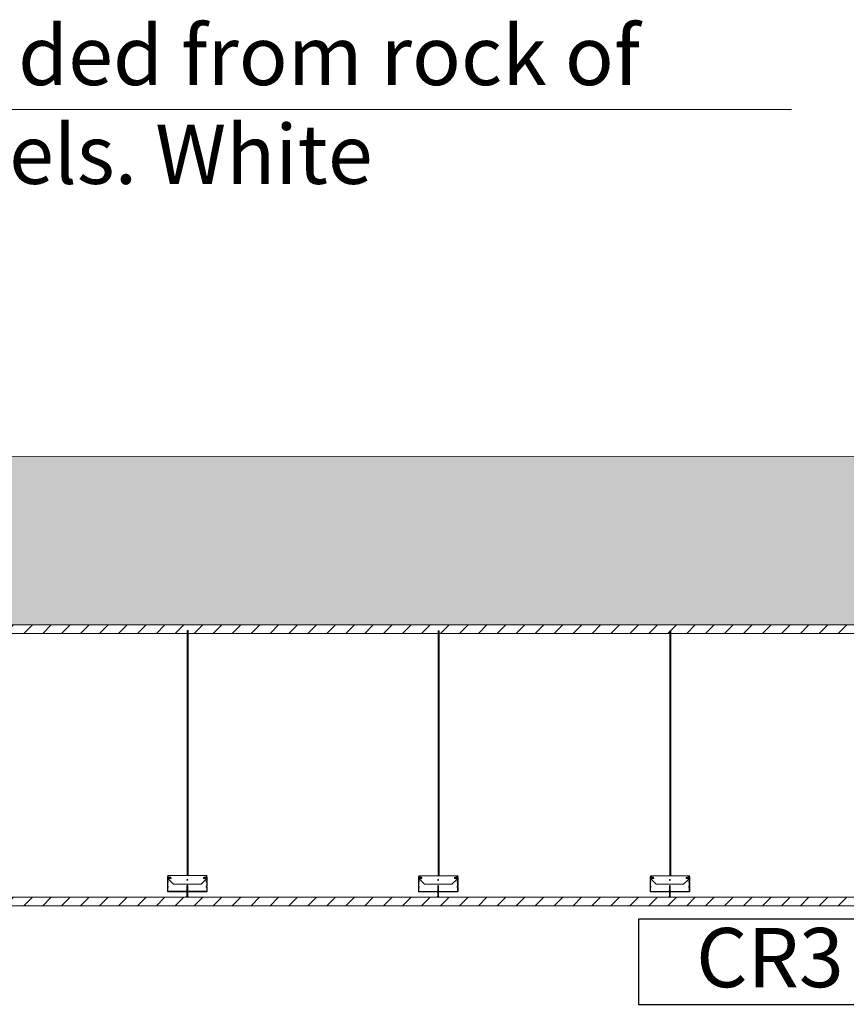
# Model space of a CAD drawing. Units: millimetres. Extents: x 2639.2 to 2677.4, y 1834.3 to 1846.7.
# Drawn here: x 2664 to 2665, y 1838.2 to 1839.4 of the extents above; entities that cross this region are included whole.
import ezdxf

# ---------------------------------------------------------------- set-up
doc = ezdxf.new("R2010")
doc.units = ezdxf.units.MM
doc.linetypes.add('CONTINUA', pattern=[0])
doc.layers.add('MUEBLES', color=6, linetype='Continuous')
doc.layers.add('TABIQUE DURLOCK', color=8, linetype='Continuous')
doc.styles.get("Standard").update_dxf_attribs({"font": 'arial.ttf'})

msp = doc.modelspace()

# ---------------------------------------------------------------- hatches: boundary and pattern name
at = {"lineweight": 0}
h = msp.add_hatch(dxfattribs=at)
h.set_pattern_fill('ANSI31', color=252, scale=0.001, style=0)
h.set_pattern_definition([(45, (2154.14178168, 1622.68994459), (-8.8388347648e-05, 8.8388347648e-05), [])])
h.paths.add_polyline_path([(2664.1793, 1838.3569), (2664.1778, 1838.3559), (2664.1818, 1838.3559), (2664.1803, 1838.3569), (2664.1803, 1838.3627), (2664.1798, 1838.3632), (2664.1793, 1838.3627)])
h.paths.add_polyline_path([(2664.1803, 1838.3689), (2664.1798, 1838.3704), (2664.1793, 1838.3689), (2664.1793, 1838.3634), (2664.1794, 1838.3635, -0.414214), (2664.1802, 1838.3635), (2664.1803, 1838.3634)])
h.paths.add_polyline_path([(2664.1798, 1838.3632), (2664.1803, 1838.3627), (2664.1803, 1838.3634), (2664.1801, 1838.3635, 0.406245), (2664.1794, 1838.3635), (2664.1793, 1838.3634), (2664.1793, 1838.3627)])
h = msp.add_hatch(dxfattribs=at)
h.set_pattern_fill('ANSI31', color=252, scale=0.001, style=0)
h.set_pattern_definition([(45, (2154.43921188, 1622.68989022), (-8.8388347648e-05, 8.8388347648e-05), [])])
h.paths.add_polyline_path([(2664.4767, 1838.3569), (2664.4752, 1838.3559), (2664.4792, 1838.3559), (2664.4777, 1838.3569), (2664.4777, 1838.3626), (2664.4772, 1838.3631), (2664.4767, 1838.3626)])
h.paths.add_polyline_path([(2664.4777, 1838.3689), (2664.4772, 1838.3704), (2664.4767, 1838.3689), (2664.4767, 1838.3633), (2664.4769, 1838.3635, -0.414214), (2664.4776, 1838.3635), (2664.4777, 1838.3633)])
h.paths.add_polyline_path([(2664.4772, 1838.3631), (2664.4777, 1838.3626), (2664.4777, 1838.3633), (2664.4776, 1838.3635, 0.406245), (2664.4769, 1838.3635), (2664.4767, 1838.3633), (2664.4767, 1838.3626)])
h = msp.add_hatch(dxfattribs=at)
h.set_pattern_fill('ANSI31', color=252, scale=0.001, style=0)
h.set_pattern_definition([(45, (2154.71383909, 1622.68985757), (-8.8388347648e-05, 8.8388347648e-05), [])])
h.paths.add_polyline_path([(2664.7513, 1838.3568), (2664.7498, 1838.3558), (2664.7538, 1838.3558), (2664.7523, 1838.3568), (2664.7523, 1838.3626), (2664.7518, 1838.3631), (2664.7513, 1838.3626)])
h.paths.add_polyline_path([(2664.7523, 1838.3688), (2664.7518, 1838.3703), (2664.7513, 1838.3688), (2664.7513, 1838.3633), (2664.7515, 1838.3634, -0.414214), (2664.7522, 1838.3634), (2664.7523, 1838.3633)])
h.paths.add_polyline_path([(2664.7518, 1838.3631), (2664.7523, 1838.3626), (2664.7523, 1838.3633), (2664.7522, 1838.3634, 0.406245), (2664.7515, 1838.3634), (2664.7513, 1838.3633), (2664.7513, 1838.3626)])
at = {"layer": 'MUEBLES'}
msp.add_hatch(color=251, dxfattribs=at).paths.add_polyline_path([(2670.5012, 1838.6787), (2670.5012, 1838.8783), (2660.4418, 1838.8787), (2660.4418, 1838.6787)])
h = msp.add_hatch(dxfattribs=at)
h.set_pattern_fill('ANSI31', color=0, scale=0.005, style=0)
h.set_pattern_definition([(45, (798.184427, 1154.82581), (-0.01122532015, 0.01122532015), [])])
h.paths.add_polyline_path([(2668.507, 1838.6787), (2660.6418, 1838.6787), (2660.6418, 1838.6685), (2668.507, 1838.6685)])
h = msp.add_hatch(dxfattribs=at)
h.set_pattern_fill('ANSI31', color=0, scale=0.005, style=0)
h.set_pattern_definition([(45, (798.184427, 1154.503127), (-0.01122532015, 0.01122532015), [])])
h.paths.add_polyline_path([(2663.7711, 1838.356), (2663.7711, 1838.3458), (2667.6979, 1838.3458), (2667.6979, 1838.356)])

# ---------------------------------------------------------------- linework, layer by layer
at = {"color": 252, "lineweight": 0}
msp.add_line((2663.3036, 1839.2893), (2664.8961, 1839.2893), dxfattribs=at)
at = {"lineweight": 18}
msp.add_lwpolyline([(2660.4418, 1838.6787), (2670.5012, 1838.6787), (2670.5012, 1838.8783), (2660.4418, 1838.8787)], close=True, dxfattribs=at)
for points in [[(2662.9691, 1838.6785), (2668.507, 1838.6785)], [(2660.6418, 1838.6685), (2668.507, 1838.6685)]]:
    msp.add_lwpolyline(points, dxfattribs=at)
at = {"color": 252, "lineweight": 0}
for points in [[(2664.1809, 1838.3815), (2664.1797, 1838.3815), (2664.1797, 1838.6718), (2664.1809, 1838.6718)], [(2664.4783, 1838.3814), (2664.4771, 1838.3814), (2664.4771, 1838.6717), (2664.4783, 1838.6717)], [(2664.7529, 1838.3814), (2664.7517, 1838.3814), (2664.7517, 1838.6717), (2664.7529, 1838.6717)]]:
    msp.add_lwpolyline(points, close=True, dxfattribs=at)
for points in [[(2664.1802, 1838.3635, 0.414214), (2664.1794, 1838.3635), (2664.179, 1838.3631, -0.198912), (2664.1787, 1838.363), (2664.1572, 1838.363, -0.414214), (2664.1568, 1838.3634), (2664.1568, 1838.3674, -0.221672), (2664.1569, 1838.3677, 0.469936), (2664.1569, 1838.3692, -0.221672), (2664.1568, 1838.3695), (2664.1568, 1838.3734, -0.375597), (2664.1569, 1838.3737, 0.476929), (2664.1569, 1838.3752, -0.221672), (2664.1568, 1838.3755), (2664.1568, 1838.3793, -0.493145), (2664.1573, 1838.3797), (2664.1598, 1838.379, -1), (2664.1597, 1838.3785), (2664.1576, 1838.3791), (2664.1575, 1838.3786), (2664.1595, 1838.378, 1), (2664.1599, 1838.3795), (2664.1569, 1838.3803, 0.493145), (2664.1563, 1838.3798), (2664.1563, 1838.3753, 0.284917), (2664.1565, 1838.3749, -0.62203), (2664.1565, 1838.374, 0.339971), (2664.1563, 1838.3737), (2664.1563, 1838.3693, 0.284917), (2664.1565, 1838.3689, -0.623438), (2664.1565, 1838.368, 0.348473), (2664.1563, 1838.3677), (2664.1563, 1838.3629, 0.414214), (2664.1567, 1838.3625), (2664.1789, 1838.3625, 0.198912), (2664.1792, 1838.3626), (2664.1798, 1838.3632), (2664.1804, 1838.3626, 0.198912), (2664.1807, 1838.3625), (2664.2029, 1838.3625, 0.414214), (2664.2033, 1838.3629), (2664.2033, 1838.3677, 0.348473), (2664.2031, 1838.368, -0.623438), (2664.2031, 1838.3689, 0.284917), (2664.2033, 1838.3693), (2664.2033, 1838.3737, 0.339971), (2664.2031, 1838.374, -0.62203), (2664.2031, 1838.3749, 0.284917), (2664.2033, 1838.3753), (2664.2033, 1838.3798, 0.493145), (2664.2027, 1838.3803), (2664.1997, 1838.3795, 1), (2664.2001, 1838.378), (2664.2021, 1838.3786), (2664.2019, 1838.3791), (2664.1999, 1838.3785, -1), (2664.1998, 1838.379), (2664.2023, 1838.3797, -0.493145), (2664.2028, 1838.3793), (2664.2028, 1838.3755, -0.221672), (2664.2026, 1838.3752, 0.476929), (2664.2026, 1838.3737, -0.375597), (2664.2028, 1838.3734), (2664.2028, 1838.3695, -0.221672), (2664.2026, 1838.3692, 0.469936), (2664.2026, 1838.3677, -0.221672), (2664.2028, 1838.3674), (2664.2028, 1838.3634, -0.414214), (2664.2024, 1838.363), (2664.1809, 1838.363, -0.198912), (2664.1806, 1838.3631), (2664.1801, 1838.3635)], [(2664.4776, 1838.3635, 0.414214), (2664.4769, 1838.3635), (2664.4764, 1838.363, -0.198912), (2664.4761, 1838.3629), (2664.4546, 1838.3629, -0.414214), (2664.4542, 1838.3633), (2664.4542, 1838.3673, -0.221672), (2664.4544, 1838.3676, 0.469936), (2664.4544, 1838.3692, -0.221672), (2664.4542, 1838.3695), (2664.4542, 1838.3733, -0.375597), (2664.4544, 1838.3736, 0.476929), (2664.4544, 1838.3752, -0.221672), (2664.4542, 1838.3755), (2664.4542, 1838.3792, -0.493145), (2664.4547, 1838.3796), (2664.4572, 1838.379, -1), (2664.4571, 1838.3785), (2664.4551, 1838.379), (2664.4549, 1838.3785), (2664.457, 1838.378, 1), (2664.4573, 1838.3794), (2664.4544, 1838.3802, 0.493145), (2664.4537, 1838.3798), (2664.4537, 1838.3752, 0.284917), (2664.4539, 1838.3749, -0.62203), (2664.4539, 1838.374, 0.339971), (2664.4537, 1838.3736), (2664.4537, 1838.3692, 0.284917), (2664.4539, 1838.3689, -0.623438), (2664.4539, 1838.368, 0.348473), (2664.4537, 1838.3676), (2664.4537, 1838.3628, 0.414214), (2664.4541, 1838.3624), (2664.4763, 1838.3624, 0.198912), (2664.4766, 1838.3625), (2664.4772, 1838.3631), (2664.4778, 1838.3625, 0.198912), (2664.4781, 1838.3624), (2664.5003, 1838.3624, 0.414214), (2664.5007, 1838.3628), (2664.5007, 1838.3676, 0.348473), (2664.5005, 1838.368, -0.623438), (2664.5005, 1838.3689, 0.284917), (2664.5007, 1838.3692), (2664.5007, 1838.3736, 0.339971), (2664.5005, 1838.374, -0.62203), (2664.5005, 1838.3749, 0.284917), (2664.5007, 1838.3752), (2664.5007, 1838.3798, 0.493145), (2664.5001, 1838.3802), (2664.4971, 1838.3794, 1), (2664.4975, 1838.378), (2664.4995, 1838.3785), (2664.4994, 1838.379), (2664.4974, 1838.3785, -1), (2664.4972, 1838.379), (2664.4997, 1838.3796, -0.493145), (2664.5002, 1838.3792), (2664.5002, 1838.3755, -0.221672), (2664.5001, 1838.3752, 0.476929), (2664.5001, 1838.3736, -0.375597), (2664.5002, 1838.3733), (2664.5002, 1838.3695, -0.221672), (2664.5001, 1838.3692, 0.469936), (2664.5001, 1838.3676, -0.221672), (2664.5002, 1838.3673), (2664.5002, 1838.3633, -0.414214), (2664.4998, 1838.3629), (2664.4783, 1838.3629, -0.198912), (2664.478, 1838.363), (2664.4776, 1838.3635)], [(2664.7522, 1838.3634, 0.414214), (2664.7515, 1838.3634), (2664.7511, 1838.363, -0.198912), (2664.7508, 1838.3629), (2664.7292, 1838.3629, -0.414214), (2664.7288, 1838.3633), (2664.7288, 1838.3673, -0.221672), (2664.729, 1838.3676, 0.469936), (2664.729, 1838.3691, -0.221672), (2664.7288, 1838.3694), (2664.7288, 1838.3733, -0.375597), (2664.729, 1838.3736, 0.476929), (2664.729, 1838.3751, -0.221672), (2664.7288, 1838.3754), (2664.7288, 1838.3792, -0.493145), (2664.7294, 1838.3796), (2664.7318, 1838.3789, -1), (2664.7317, 1838.3784), (2664.7297, 1838.379), (2664.7296, 1838.3785), (2664.7316, 1838.378, 1), (2664.732, 1838.3794), (2664.729, 1838.3802, 0.493145), (2664.7283, 1838.3797), (2664.7283, 1838.3752, 0.284917), (2664.7286, 1838.3748, -0.62203), (2664.7286, 1838.3739, 0.339971), (2664.7283, 1838.3736), (2664.7283, 1838.3692, 0.284917), (2664.7286, 1838.3688, -0.623438), (2664.7286, 1838.3679, 0.348473), (2664.7283, 1838.3676), (2664.7283, 1838.3628, 0.414214), (2664.7287, 1838.3624), (2664.751, 1838.3624, 0.198912), (2664.7513, 1838.3625), (2664.7518, 1838.3631), (2664.7524, 1838.3625, 0.198912), (2664.7527, 1838.3624), (2664.7749, 1838.3624, 0.414214), (2664.7753, 1838.3628), (2664.7753, 1838.3676, 0.348473), (2664.7751, 1838.3679, -0.623438), (2664.7751, 1838.3688, 0.284917), (2664.7753, 1838.3692), (2664.7753, 1838.3736, 0.339971), (2664.7751, 1838.3739, -0.62203), (2664.7751, 1838.3748, 0.284917), (2664.7753, 1838.3752), (2664.7753, 1838.3797, 0.493145), (2664.7747, 1838.3802), (2664.7717, 1838.3794, 1), (2664.7721, 1838.378), (2664.7741, 1838.3785), (2664.774, 1838.379), (2664.772, 1838.3784, -1), (2664.7719, 1838.3789), (2664.7743, 1838.3796, -0.493145), (2664.7748, 1838.3792), (2664.7748, 1838.3754, -0.221672), (2664.7747, 1838.3751, 0.476929), (2664.7747, 1838.3736, -0.375597), (2664.7748, 1838.3733), (2664.7748, 1838.3694, -0.221672), (2664.7747, 1838.3691, 0.469936), (2664.7747, 1838.3676, -0.221672), (2664.7748, 1838.3673), (2664.7748, 1838.3633, -0.414214), (2664.7744, 1838.3629), (2664.7529, 1838.3629, -0.198912), (2664.7526, 1838.363), (2664.7522, 1838.3634)]]:
    msp.add_lwpolyline(points, format="xyb", dxfattribs=at)
for points in [[(2664.1798, 1838.3815), (2664.1567, 1838.3815), (2664.1567, 1838.3805), (2664.1599, 1838.3796, -1), (2664.1595, 1838.3779), (2664.1579, 1838.3784, 0.767327), (2664.1574, 1838.3775), (2664.1635, 1838.3715), (2664.1798, 1838.3715), (2664.1961, 1838.3715), (2664.2021, 1838.3775, 0.767327), (2664.2017, 1838.3784), (2664.2001, 1838.3779, -1), (2664.1996, 1838.3796), (2664.2029, 1838.3805), (2664.2029, 1838.3815)], [(2664.4772, 1838.3814), (2664.4541, 1838.3814), (2664.4541, 1838.3804), (2664.4574, 1838.3795, -1), (2664.4569, 1838.3779), (2664.4554, 1838.3783, 0.767327), (2664.4549, 1838.3775), (2664.4609, 1838.3714), (2664.4772, 1838.3714), (2664.4935, 1838.3714), (2664.4996, 1838.3775, 0.767327), (2664.4991, 1838.3783), (2664.4975, 1838.3779, -1), (2664.4971, 1838.3795), (2664.5003, 1838.3804), (2664.5003, 1838.3814)], [(2664.7518, 1838.3814), (2664.7287, 1838.3814), (2664.7287, 1838.3804), (2664.732, 1838.3795, -1), (2664.7316, 1838.3779), (2664.73, 1838.3783, 0.767327), (2664.7295, 1838.3774), (2664.7356, 1838.3714), (2664.7518, 1838.3714), (2664.7681, 1838.3714), (2664.7742, 1838.3774, 0.767327), (2664.7737, 1838.3783), (2664.7721, 1838.3779, -1), (2664.7717, 1838.3795), (2664.775, 1838.3804), (2664.775, 1838.3814)]]:
    msp.add_lwpolyline(points, format="xyb", close=True, dxfattribs=at)
for points in [[(2664.1798, 1838.3704), (2664.1803, 1838.3689), (2664.1803, 1838.3569), (2664.1818, 1838.3559), (2664.1778, 1838.3559), (2664.1793, 1838.3569), (2664.1793, 1838.3689), (2664.1798, 1838.3704)], [(2664.4772, 1838.3704), (2664.4777, 1838.3689), (2664.4777, 1838.3569), (2664.4792, 1838.3559), (2664.4752, 1838.3559), (2664.4767, 1838.3569), (2664.4767, 1838.3689), (2664.4772, 1838.3704)], [(2664.7518, 1838.3703), (2664.7523, 1838.3688), (2664.7523, 1838.3568), (2664.7538, 1838.3558), (2664.7498, 1838.3558), (2664.7513, 1838.3568), (2664.7513, 1838.3688), (2664.7518, 1838.3703)]]:
    msp.add_lwpolyline(points, dxfattribs=at)
msp.add_lwpolyline([(2665.0223, 1838.3298), (2664.7146, 1838.3298), (2664.7146, 1838.229), (2665.0223, 1838.229)], close=True)
for centre, start, end in [((2664.1798, 1838.3765), 90, 270), ((2664.1798, 1838.3765), 270, 90), ((2664.4772, 1838.3764), 90, 270), ((2664.4772, 1838.3764), 270, 90), ((2664.7518, 1838.3764), 90, 270), ((2664.7518, 1838.3764), 270, 90)]:
    msp.add_arc(centre, 0.0005, start, end, dxfattribs=at)
at = {"layer": 'TABIQUE DURLOCK', "color": 250, "linetype": 'CONTINUA', "lineweight": 9}
for points in [[(2663.7711, 1838.3558), (2667.6879, 1838.3558)], [(2663.7711, 1838.3458), (2667.6979, 1838.3458)]]:
    msp.add_lwpolyline(points, dxfattribs=at)

# ---------------------------------------------------------------- texts
at = {"color": 252, "lineweight": 0, "char_height": 0.0702}
for s, insert, width, attachment_point in [('{\\fCalibri|b0|i0|c0|p34;Ceiling suspended from rock of Plaster. Dif levels. White}', (2663.3327, 1839.3884), 1.521728, 1), ('{\\fCalibri|b0|i0|c0|p34;CR3}', (2664.9579, 1838.3195), 2.046515, 3)]:
    msp.add_mtext(s, dxfattribs=dict(at, insert=insert, width=width, attachment_point=attachment_point))

doc.saveas('drawing.dxf')
